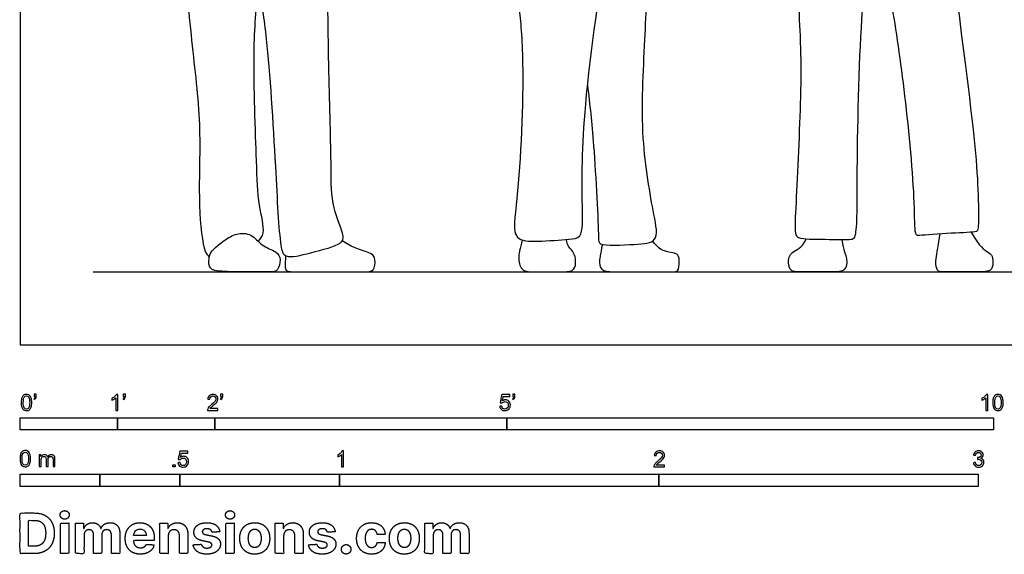
# Model space of a CAD drawing. Units: metres. Extents: x 0 to 9.75, y -0.66 to 2.69.
# Drawn here: x 0 to 3.08, y -0.66 to 1.02 of the extents above; entities that cross this region are included whole.
import ezdxf

# ---------------------------------------------------------------- set-up
doc = ezdxf.new("R2010")
doc.units = ezdxf.units.M
for name, color, linetype, true_color in [('2D$AG-DIAGRAM', 7, 'Continuous', 0xfecc66), ('2D$AG-POP-CULTURE', 7, 'Continuous', 0x66ccff), ('2D$N-SYMB', 7, 'Continuous', 0x800040), ('2D$X-DIMENSIONS.COM', 7, 'Continuous', 0x800080), ('2D$X-VPRT', 6, 'Continuous', 0xff00ff)]:
    doc.layers.add(name, color=color, linetype=linetype, true_color=true_color)

msp = doc.modelspace()

# ---------------------------------------------------------------- linework, layer by layer
at = {"layer": '2D$AG-DIAGRAM'}
msp.add_lwpolyline([(0.2286, 0.2286), (4.6482, 0.2286)], dxfattribs=at)
at = {"layer": '2D$AG-POP-CULTURE'}
for points, knots in [([(1.5487, 1.1489), (1.5538, 1.1188), (1.5633, 1.0514), (1.5805, 0.879), (1.5637, 0.4755), (1.5356, 0.3248), (1.6233, 0.323), (1.7149, 0.3302), (1.7641, 0.3339), (1.759, 0.4584), (1.7591, 0.7486), (1.8359, 1.2409), (1.8426, 1.323), (1.847, 1.3635)], [0, 0, 0, 0, 0.547604, 1.310242, 2.487569, 3.120748, 3.58082, 4.146666, 4.490042, 5.046494, 6.067955, 7.339377, 7.972301, 7.972301, 7.972301, 7.972301]), ([(2.6586, 1.2463), (2.6489, 1.1708), (2.629, 1.0243), (2.6179, 0.5449), (2.6208, 0.338), (2.6009, 0.3263), (2.5205, 0.3309), (2.4366, 0.3282), (2.4253, 0.3532), (2.4317, 0.4573), (2.4467, 0.785), (2.4453, 0.9613), (2.433, 1.1615), (2.4223, 1.2578)], [0, 0, 0, 0, 0.861012, 2.133515, 2.903402, 3.111749, 3.626389, 4.141649, 4.38068, 4.939898, 5.972298, 6.764259, 7.734977, 7.734977, 7.734977, 7.734977]), ([(2.9264, 1.2488), (2.9285, 1.1901), (2.9284, 1.0725), (3.001, 0.6054), (3.0025, 0.3653), (2.9951, 0.3519), (2.9133, 0.3508), (2.8201, 0.3418), (2.8, 0.3428), (2.8033, 0.4488), (2.7755, 0.7637), (2.7344, 1.0516), (2.7072, 1.1836), (2.6931, 1.2471)], [0, 0, 0, 0, 0.756518, 2.026021, 2.865613, 3.025712, 3.532641, 4.097974, 4.290964, 4.809485, 5.845481, 6.832835, 7.628068, 7.628068, 7.628068, 7.628068]), ([(0.5928, 0.2743), (0.5885, 0.28), (0.5744, 0.2922), (0.5566, 0.4525), (0.5708, 0.6763), (0.5386, 0.9371), (0.5211, 1.127), (0.5104, 1.2224)], [0, 0, 0, 0, 0.265446, 0.955622, 1.838713, 2.767283, 3.7395, 3.7395, 3.7395, 3.7395]), ([(0.7459, 0.3236), (0.7522, 0.3318), (0.7702, 0.3504), (0.7434, 0.4472), (0.7412, 0.5794), (0.7267, 0.9089), (0.7395, 1.0561), (0.7466, 1.1235), (0.756, 1.0681), (0.7759, 0.9563), (0.7999, 0.5699), (0.8111, 0.3229), (0.8278, 0.2668), (0.9109, 0.2886), (1.0069, 0.3124), (1.0166, 0.3438), (0.9728, 0.4362), (0.9757, 0.5637), (0.9652, 0.8669), (0.9633, 1.1051), (0.9627, 1.2302)], [0, 0, 0, 0, 0.318537, 0.852977, 1.532052, 2.584876, 3.359931, 3.359931, 3.359931, 4.103413, 5.247515, 6.147715, 6.499701, 7.003729, 7.570274, 7.848848, 8.396735, 9.047538, 10.035802, 11.145238, 11.145238, 11.145238, 11.145238]), ([(1.7768, 0.8122), (1.7842, 0.749), (1.7967, 0.6426), (1.8125, 0.3439), (1.8098, 0.3083), (1.9242, 0.3145), (2.0025, 0.3187), (1.9814, 0.4223), (1.9395, 0.6545), (1.9572, 0.9551), (1.9641, 1.1334), (1.9704, 1.2226)], [0, 0, 0, 0, 0.790997, 1.757742, 2.029704, 2.617253, 3.081294, 3.58793, 4.477277, 5.481426, 6.419791, 6.419791, 6.419791, 6.419791])]:
    msp.add_open_spline(points, degree=3, knots=knots, dxfattribs=at)
for points in [[(0.758, 0.3133), (0.7446, 0.3229), (0.7263, 0.3495), (0.6769, 0.3506), (0.6399, 0.3276), (0.6013, 0.2973), (0.5929, 0.2816), (0.5884, 0.2424), (0.6102, 0.2286), (0.7072, 0.2286), (0.7851, 0.2286), (0.8087, 0.2286), (0.8171, 0.2693), (0.807, 0.2917), (0.7715, 0.3037), (0.758, 0.3133)], [(2.978, 0.3527), (3.0026, 0.3062), (3.038, 0.2872), (3.0465, 0.2749), (3.0465, 0.2381), (3.0294, 0.2286), (3.0008, 0.2286), (2.885, 0.2286), (2.8713, 0.2286), (2.8642, 0.2597), (2.8727, 0.2973), (2.8805, 0.3471)], [(0.8316, 0.2794), (0.8288, 0.2489), (0.8288, 0.2286), (0.8586, 0.2286), (1.0002, 0.2286), (1.0833, 0.2286), (1.1089, 0.2286), (1.1143, 0.2683), (1.1006, 0.2915), (1.0505, 0.2987), (1.009, 0.3255)], [(1.5719, 0.3282), (1.5653, 0.3006), (1.5574, 0.2681), (1.5709, 0.2286), (1.6079, 0.2286), (1.6942, 0.2286), (1.7335, 0.2286), (1.7419, 0.2563), (1.7363, 0.2832), (1.729, 0.2955), (1.7127, 0.3112), (1.7113, 0.3299)], [(1.8232, 0.3148), (1.8168, 0.2818), (1.8101, 0.2549), (1.823, 0.2286), (1.8657, 0.2286), (1.9856, 0.2286), (2.0441, 0.2286), (2.0647, 0.2286), (2.0643, 0.2763), (2.0569, 0.2869), (2.0165, 0.2917), (1.9962, 0.3035), (1.9812, 0.325)], [(2.5727, 0.3283), (2.5787, 0.2956), (2.5921, 0.2695), (2.5857, 0.2286), (2.5485, 0.2286), (2.4299, 0.2286), (2.4142, 0.2286), (2.4023, 0.2547), (2.411, 0.2941), (2.4475, 0.302), (2.4617, 0.3306)]]:
    msp.add_open_spline(points, degree=3, dxfattribs=at)
at = {"layer": '2D$N-SYMB'}
for points in [[(0, -0.2667), (0, -0.2286), (0.3048, -0.2286), (0.3048, -0.2667)], [(0.3048, -0.2667), (0.3048, -0.2286), (0.6096, -0.2286), (0.6096, -0.2667)], [(0.6096, -0.2667), (0.6096, -0.2286), (1.524, -0.2286), (1.524, -0.2667)], [(1.524, -0.2667), (1.524, -0.2286), (3.048, -0.2286), (3.048, -0.2667)], [(0.4786, -0.3823), (0.4786, -0.3754), (0.4855, -0.3754), (0.4855, -0.3823)], [(0, -0.4436), (0, -0.4055), (0.25, -0.4055), (0.25, -0.4436)], [(0.25, -0.4436), (0.25, -0.4055), (0.5, -0.4055), (0.5, -0.4436)], [(0.5, -0.4436), (0.5, -0.4055), (1, -0.4055), (1, -0.4436)], [(1, -0.4436), (1, -0.4055), (2, -0.4055), (2, -0.4436)], [(2, -0.4436), (2, -0.4055), (3, -0.4055), (3, -0.4436)]]:
    msp.add_lwpolyline(points, close=True, dxfattribs=at)
for points, knots in [([(0.0038, -0.1807), (0.0038, -0.1749), (0.0044, -0.1701), (0.0056, -0.1665), (0.0068, -0.1629), (0.0086, -0.1602), (0.0111, -0.1581), (0.0135, -0.1563), (0.0165, -0.1551), (0.0201, -0.1551), (0.0228, -0.1551), (0.0252, -0.1557), (0.0273, -0.1569), (0.0294, -0.1578), (0.0309, -0.1596), (0.0324, -0.1614), (0.0336, -0.1635), (0.0346, -0.1659), (0.0355, -0.1689), (0.0361, -0.1719), (0.0367, -0.1758), (0.0367, -0.1807), (0.0367, -0.1867), (0.0361, -0.1915), (0.0349, -0.1951), (0.0336, -0.1987), (0.0318, -0.2014), (0.0294, -0.2036), (0.027, -0.2054), (0.024, -0.206), (0.0201, -0.206), (0.0153, -0.206), (0.0117, -0.2048), (0.009, -0.2011), (0.0056, -0.1969), (0.0038, -0.1903), (0.0038, -0.1807)], [0, 0, 0, 0, 1, 1, 1, 2, 2, 2, 3, 3, 3, 4, 4, 4, 5, 5, 5, 6, 6, 6, 7, 7, 7, 8, 8, 8, 9, 9, 9, 10, 10, 10, 11, 11, 11, 12, 12, 12, 12]), ([(0.0102, -0.1807), (0.0102, -0.1891), (0.0111, -0.1945), (0.0132, -0.1972), (0.015, -0.1999), (0.0174, -0.2014), (0.0201, -0.2014), (0.0231, -0.2014), (0.0255, -0.1999), (0.0273, -0.1972), (0.0291, -0.1945), (0.0303, -0.1891), (0.0303, -0.1807), (0.0303, -0.1725), (0.0291, -0.1671), (0.0273, -0.1644), (0.0255, -0.1617), (0.0231, -0.1602), (0.0201, -0.1602), (0.0174, -0.1602), (0.015, -0.1614), (0.0135, -0.1638), (0.0114, -0.1668), (0.0102, -0.1725), (0.0102, -0.1807)], [0, 0, 0, 0, 1, 1, 1, 2, 2, 2, 3, 3, 3, 4, 4, 4, 5, 5, 5, 6, 6, 6, 7, 7, 7, 8, 8, 8, 8]), ([(0.0442, -0.162), (0.0442, -0.1596), (0.0442, -0.1572), (0.0442, -0.1548), (0.0464, -0.1548), (0.0486, -0.1548), (0.0508, -0.1548), (0.0508, -0.1567), (0.0508, -0.1586), (0.0508, -0.1605), (0.0508, -0.1635), (0.0505, -0.1659), (0.0496, -0.1671), (0.0487, -0.1689), (0.0472, -0.1704), (0.0451, -0.1713), (0.0446, -0.1705), (0.0441, -0.1697), (0.0436, -0.1689), (0.0448, -0.1683), (0.0457, -0.1677), (0.0463, -0.1665), (0.0469, -0.1653), (0.0472, -0.1638), (0.0472, -0.162), (0.0462, -0.162), (0.0452, -0.162), (0.0442, -0.162)], [0, 0, 0, 0, 1, 1, 1, 2, 2, 2, 3, 3, 3, 4, 4, 4, 5, 5, 5, 6, 6, 6, 7, 7, 7, 8, 8, 8, 9, 9, 9, 9]), ([(0.306, -0.2054), (0.304, -0.2054), (0.302, -0.2054), (0.3, -0.2054), (0.3, -0.1923), (0.3, -0.1793), (0.3, -0.1662), (0.2985, -0.1677), (0.2964, -0.1692), (0.294, -0.1704), (0.2915, -0.1719), (0.2894, -0.1731), (0.2876, -0.1737), (0.2876, -0.1717), (0.2876, -0.1697), (0.2876, -0.1677), (0.2909, -0.1662), (0.294, -0.1641), (0.2967, -0.162), (0.2991, -0.1596), (0.3009, -0.1575), (0.3021, -0.1551), (0.3034, -0.1551), (0.3047, -0.1551), (0.306, -0.1551), (0.306, -0.1718), (0.306, -0.1886), (0.306, -0.2054)], [0, 0, 0, 0, 1, 1, 1, 2, 2, 2, 3, 3, 3, 4, 4, 4, 5, 5, 5, 6, 6, 6, 7, 7, 7, 8, 8, 8, 9, 9, 9, 9]), ([(0.3232, -0.162), (0.3232, -0.1596), (0.3232, -0.1572), (0.3232, -0.1548), (0.3254, -0.1548), (0.3276, -0.1548), (0.3298, -0.1548), (0.3298, -0.1567), (0.3298, -0.1586), (0.3298, -0.1605), (0.3298, -0.1635), (0.3295, -0.1659), (0.3286, -0.1671), (0.3277, -0.1689), (0.3262, -0.1704), (0.3241, -0.1713), (0.3236, -0.1705), (0.3231, -0.1697), (0.3226, -0.1689), (0.3238, -0.1683), (0.3247, -0.1677), (0.3253, -0.1665), (0.3259, -0.1653), (0.3262, -0.1638), (0.3262, -0.162), (0.3252, -0.162), (0.3242, -0.162), (0.3232, -0.162)], [0, 0, 0, 0, 1, 1, 1, 2, 2, 2, 3, 3, 3, 4, 4, 4, 5, 5, 5, 6, 6, 6, 7, 7, 7, 8, 8, 8, 9, 9, 9, 9]), ([(0.6198, -0.1996), (0.6198, -0.2015), (0.6198, -0.2035), (0.6198, -0.2054), (0.6089, -0.2054), (0.598, -0.2054), (0.587, -0.2054), (0.5867, -0.2042), (0.587, -0.2027), (0.5876, -0.2011), (0.5885, -0.199), (0.5897, -0.1966), (0.5915, -0.1945), (0.5936, -0.1924), (0.596, -0.19), (0.5997, -0.187), (0.6051, -0.1825), (0.6087, -0.1789), (0.6108, -0.1764), (0.6126, -0.1737), (0.6135, -0.1713), (0.6135, -0.1689), (0.6135, -0.1665), (0.6126, -0.1644), (0.6111, -0.1629), (0.6093, -0.1611), (0.6069, -0.1602), (0.6042, -0.1602), (0.6012, -0.1602), (0.5988, -0.1611), (0.5969, -0.1629), (0.5951, -0.1647), (0.5942, -0.1671), (0.5942, -0.1704), (0.5921, -0.1702), (0.59, -0.17), (0.5879, -0.1698), (0.5885, -0.165), (0.59, -0.1614), (0.593, -0.159), (0.5957, -0.1566), (0.5997, -0.1551), (0.6042, -0.1551), (0.609, -0.1551), (0.6129, -0.1566), (0.6156, -0.1593), (0.6186, -0.162), (0.6198, -0.1653), (0.6198, -0.1692), (0.6198, -0.171), (0.6195, -0.1731), (0.6186, -0.1749), (0.6177, -0.1771), (0.6165, -0.1789), (0.6147, -0.1813), (0.6126, -0.1834), (0.6096, -0.1861), (0.6051, -0.19), (0.6015, -0.193), (0.5991, -0.1951), (0.5982, -0.1963), (0.5969, -0.1972), (0.596, -0.1984), (0.5954, -0.1996), (0.6036, -0.1996), (0.6117, -0.1996), (0.6198, -0.1996)], [0, 0, 0, 0, 1, 1, 1, 2, 2, 2, 3, 3, 3, 4, 4, 4, 5, 5, 5, 6, 6, 6, 7, 7, 7, 8, 8, 8, 9, 9, 9, 10, 10, 10, 11, 11, 11, 12, 12, 12, 13, 13, 13, 14, 14, 14, 15, 15, 15, 16, 16, 16, 17, 17, 17, 18, 18, 18, 19, 19, 19, 20, 20, 20, 21, 21, 21, 22, 22, 22, 22]), ([(0.628, -0.162), (0.628, -0.1596), (0.628, -0.1572), (0.628, -0.1548), (0.6302, -0.1548), (0.6324, -0.1548), (0.6346, -0.1548), (0.6346, -0.1567), (0.6346, -0.1586), (0.6346, -0.1605), (0.6346, -0.1635), (0.6343, -0.1659), (0.6334, -0.1671), (0.6325, -0.1689), (0.631, -0.1704), (0.6289, -0.1713), (0.6284, -0.1705), (0.6279, -0.1697), (0.6274, -0.1689), (0.6286, -0.1683), (0.6295, -0.1677), (0.6301, -0.1665), (0.6307, -0.1653), (0.631, -0.1638), (0.631, -0.162), (0.63, -0.162), (0.629, -0.162), (0.628, -0.162)], [0, 0, 0, 0, 1, 1, 1, 2, 2, 2, 3, 3, 3, 4, 4, 4, 5, 5, 5, 6, 6, 6, 7, 7, 7, 8, 8, 8, 9, 9, 9, 9]), ([(1.502, -0.1924), (1.5042, -0.1922), (1.5064, -0.192), (1.5086, -0.1918), (1.5089, -0.1951), (1.5101, -0.1972), (1.512, -0.199), (1.5135, -0.2005), (1.5156, -0.2014), (1.5183, -0.2014), (1.521, -0.2014), (1.5237, -0.2002), (1.5258, -0.1978), (1.5276, -0.1957), (1.5288, -0.1927), (1.5288, -0.1891), (1.5288, -0.1855), (1.5276, -0.1828), (1.5258, -0.1807), (1.5237, -0.1789), (1.5213, -0.1777), (1.518, -0.1777), (1.5162, -0.1777), (1.5144, -0.1783), (1.5126, -0.1792), (1.511, -0.1801), (1.5098, -0.1813), (1.5089, -0.1825), (1.507, -0.1823), (1.5051, -0.1821), (1.5032, -0.1819), (1.5048, -0.1732), (1.5064, -0.1646), (1.508, -0.156), (1.5164, -0.156), (1.5247, -0.156), (1.533, -0.156), (1.533, -0.158), (1.533, -0.16), (1.533, -0.162), (1.5263, -0.162), (1.5196, -0.162), (1.5129, -0.162), (1.512, -0.1665), (1.511, -0.171), (1.5101, -0.1755), (1.5132, -0.1734), (1.5165, -0.1722), (1.5198, -0.1722), (1.524, -0.1722), (1.5276, -0.1737), (1.5306, -0.1767), (1.5336, -0.1798), (1.5351, -0.1837), (1.5351, -0.1885), (1.5351, -0.193), (1.5339, -0.1969), (1.5312, -0.2002), (1.5282, -0.2045), (1.5237, -0.206), (1.5183, -0.206), (1.5135, -0.206), (1.5098, -0.2051), (1.5071, -0.2027), (1.5041, -0.1999), (1.5026, -0.1966), (1.502, -0.1924)], [0, 0, 0, 0, 1, 1, 1, 2, 2, 2, 3, 3, 3, 4, 4, 4, 5, 5, 5, 6, 6, 6, 7, 7, 7, 8, 8, 8, 9, 9, 9, 10, 10, 10, 11, 11, 11, 12, 12, 12, 13, 13, 13, 14, 14, 14, 15, 15, 15, 16, 16, 16, 17, 17, 17, 18, 18, 18, 19, 19, 19, 20, 20, 20, 21, 21, 21, 22, 22, 22, 22]), ([(1.5424, -0.162), (1.5424, -0.1596), (1.5424, -0.1572), (1.5424, -0.1548), (1.5446, -0.1548), (1.5468, -0.1548), (1.549, -0.1548), (1.549, -0.1567), (1.549, -0.1586), (1.549, -0.1605), (1.549, -0.1635), (1.5487, -0.1659), (1.5478, -0.1671), (1.5469, -0.1689), (1.5454, -0.1704), (1.5433, -0.1713), (1.5428, -0.1705), (1.5423, -0.1697), (1.5418, -0.1689), (1.543, -0.1683), (1.5439, -0.1677), (1.5445, -0.1665), (1.5451, -0.1653), (1.5454, -0.1638), (1.5454, -0.162), (1.5444, -0.162), (1.5434, -0.162), (1.5424, -0.162)], [0, 0, 0, 0, 1, 1, 1, 2, 2, 2, 3, 3, 3, 4, 4, 4, 5, 5, 5, 6, 6, 6, 7, 7, 7, 8, 8, 8, 9, 9, 9, 9]), ([(3.0296, -0.2054), (3.0276, -0.2054), (3.0256, -0.2054), (3.0236, -0.2054), (3.0236, -0.1923), (3.0236, -0.1793), (3.0236, -0.1662), (3.0221, -0.1677), (3.02, -0.1692), (3.0176, -0.1704), (3.0152, -0.1719), (3.0131, -0.1731), (3.0113, -0.1737), (3.0113, -0.1717), (3.0113, -0.1697), (3.0113, -0.1677), (3.0146, -0.1662), (3.0176, -0.1641), (3.0203, -0.162), (3.0227, -0.1596), (3.0245, -0.1575), (3.0257, -0.1551), (3.027, -0.1551), (3.0283, -0.1551), (3.0296, -0.1551), (3.0296, -0.1718), (3.0296, -0.1886), (3.0296, -0.2054)], [0, 0, 0, 0, 1, 1, 1, 2, 2, 2, 3, 3, 3, 4, 4, 4, 5, 5, 5, 6, 6, 6, 7, 7, 7, 8, 8, 8, 9, 9, 9, 9]), ([(3.0453, -0.1807), (3.0453, -0.1749), (3.0459, -0.1701), (3.0471, -0.1665), (3.0486, -0.1629), (3.0504, -0.1602), (3.0528, -0.1581), (3.0549, -0.1563), (3.0582, -0.1551), (3.0619, -0.1551), (3.0646, -0.1551), (3.0667, -0.1557), (3.0688, -0.1569), (3.0709, -0.1578), (3.0724, -0.1596), (3.0739, -0.1614), (3.0751, -0.1635), (3.0763, -0.1659), (3.0769, -0.1689), (3.0778, -0.1719), (3.0781, -0.1758), (3.0781, -0.1807), (3.0781, -0.1867), (3.0775, -0.1915), (3.0763, -0.1951), (3.0751, -0.1987), (3.0733, -0.2014), (3.0709, -0.2036), (3.0685, -0.2054), (3.0655, -0.206), (3.0619, -0.206), (3.057, -0.206), (3.0531, -0.2048), (3.0504, -0.2011), (3.0471, -0.1969), (3.0453, -0.1903), (3.0453, -0.1807)], [0, 0, 0, 0, 1, 1, 1, 2, 2, 2, 3, 3, 3, 4, 4, 4, 5, 5, 5, 6, 6, 6, 7, 7, 7, 8, 8, 8, 9, 9, 9, 10, 10, 10, 11, 11, 11, 12, 12, 12, 12]), ([(3.0516, -0.1807), (3.0516, -0.1891), (3.0528, -0.1945), (3.0546, -0.1972), (3.0564, -0.1999), (3.0588, -0.2014), (3.0619, -0.2014), (3.0646, -0.2014), (3.067, -0.1999), (3.0688, -0.1972), (3.0709, -0.1945), (3.0718, -0.1891), (3.0718, -0.1807), (3.0718, -0.1725), (3.0709, -0.1671), (3.0688, -0.1644), (3.067, -0.1617), (3.0646, -0.1602), (3.0616, -0.1602), (3.0588, -0.1602), (3.0567, -0.1614), (3.0549, -0.1638), (3.0528, -0.1668), (3.0516, -0.1725), (3.0516, -0.1807)], [0, 0, 0, 0, 1, 1, 1, 2, 2, 2, 3, 3, 3, 4, 4, 4, 5, 5, 5, 6, 6, 6, 7, 7, 7, 8, 8, 8, 8]), ([(0, -0.3565), (0, -0.3508), (0.0006, -0.3459), (0.0018, -0.3423), (0.003, -0.3387), (0.0048, -0.336), (0.0072, -0.3339), (0.0096, -0.3321), (0.0127, -0.3309), (0.0163, -0.3309), (0.019, -0.3309), (0.0214, -0.3315), (0.0235, -0.3327), (0.0256, -0.3336), (0.0271, -0.3354), (0.0286, -0.3372), (0.0298, -0.3393), (0.0307, -0.3417), (0.0316, -0.3447), (0.0322, -0.3478), (0.0328, -0.3517), (0.0328, -0.3565), (0.0328, -0.3625), (0.0322, -0.3673), (0.031, -0.3709), (0.0298, -0.3746), (0.028, -0.3773), (0.0256, -0.3794), (0.0232, -0.3812), (0.0202, -0.3818), (0.0163, -0.3818), (0.0114, -0.3818), (0.0078, -0.3806), (0.0051, -0.377), (0.0018, -0.3728), (0, -0.3661), (0, -0.3565)], [0, 0, 0, 0, 1, 1, 1, 2, 2, 2, 3, 3, 3, 4, 4, 4, 5, 5, 5, 6, 6, 6, 7, 7, 7, 8, 8, 8, 9, 9, 9, 10, 10, 10, 11, 11, 11, 12, 12, 12, 12]), ([(0.0063, -0.3565), (0.0063, -0.3649), (0.0072, -0.3703), (0.0093, -0.3731), (0.0111, -0.3758), (0.0136, -0.3773), (0.0163, -0.3773), (0.0193, -0.3773), (0.0217, -0.3758), (0.0235, -0.3731), (0.0253, -0.3703), (0.0265, -0.3649), (0.0265, -0.3565), (0.0265, -0.3484), (0.0253, -0.3429), (0.0235, -0.3402), (0.0217, -0.3375), (0.0193, -0.336), (0.0163, -0.336), (0.0136, -0.336), (0.0111, -0.3372), (0.0096, -0.3396), (0.0075, -0.3426), (0.0063, -0.3484), (0.0063, -0.3565)], [0, 0, 0, 0, 1, 1, 1, 2, 2, 2, 3, 3, 3, 4, 4, 4, 5, 5, 5, 6, 6, 6, 7, 7, 7, 8, 8, 8, 8]), ([(0.4946, -0.3693), (0.4967, -0.3691), (0.4988, -0.3689), (0.5009, -0.3687), (0.5015, -0.372), (0.5024, -0.3741), (0.5042, -0.376), (0.506, -0.3775), (0.5081, -0.3784), (0.5105, -0.3784), (0.5136, -0.3784), (0.516, -0.3772), (0.5181, -0.3748), (0.5202, -0.3726), (0.5211, -0.3696), (0.5211, -0.366), (0.5211, -0.3624), (0.5202, -0.3597), (0.5184, -0.3576), (0.5163, -0.3558), (0.5136, -0.3546), (0.5105, -0.3546), (0.5084, -0.3546), (0.5066, -0.3552), (0.5051, -0.3561), (0.5036, -0.357), (0.5024, -0.3582), (0.5015, -0.3594), (0.4995, -0.3592), (0.4975, -0.359), (0.4955, -0.3588), (0.4971, -0.3502), (0.4987, -0.3415), (0.5003, -0.3329), (0.5086, -0.3329), (0.517, -0.3329), (0.5253, -0.3329), (0.5253, -0.3349), (0.5253, -0.3369), (0.5253, -0.3389), (0.5187, -0.3389), (0.512, -0.3389), (0.5054, -0.3389), (0.5045, -0.3434), (0.5036, -0.3479), (0.5027, -0.3525), (0.5057, -0.3504), (0.5087, -0.3491), (0.512, -0.3491), (0.5166, -0.3491), (0.5202, -0.3507), (0.5232, -0.3537), (0.5262, -0.3567), (0.5277, -0.3606), (0.5277, -0.3654), (0.5277, -0.3699), (0.5265, -0.3738), (0.5238, -0.3772), (0.5205, -0.3814), (0.5163, -0.3829), (0.5105, -0.3829), (0.506, -0.3829), (0.5024, -0.382), (0.4994, -0.3796), (0.4967, -0.3769), (0.4949, -0.3735), (0.4946, -0.3693)], [0, 0, 0, 0, 1, 1, 1, 2, 2, 2, 3, 3, 3, 4, 4, 4, 5, 5, 5, 6, 6, 6, 7, 7, 7, 8, 8, 8, 9, 9, 9, 10, 10, 10, 11, 11, 11, 12, 12, 12, 13, 13, 13, 14, 14, 14, 15, 15, 15, 16, 16, 16, 17, 17, 17, 18, 18, 18, 19, 19, 19, 20, 20, 20, 21, 21, 21, 22, 22, 22, 22]), ([(1.013, -0.3823), (1.0109, -0.3823), (1.0089, -0.3823), (1.0069, -0.3823), (1.0069, -0.3692), (1.0069, -0.3562), (1.0069, -0.3431), (1.0054, -0.3446), (1.0033, -0.3461), (1.0009, -0.3473), (0.9985, -0.3488), (0.9964, -0.3501), (0.9946, -0.3507), (0.9946, -0.3486), (0.9946, -0.3466), (0.9946, -0.3446), (0.9979, -0.3431), (1.0009, -0.341), (1.0036, -0.3389), (1.006, -0.3365), (1.0078, -0.3344), (1.009, -0.332), (1.0103, -0.332), (1.0116, -0.332), (1.013, -0.332), (1.013, -0.3487), (1.013, -0.3655), (1.013, -0.3823)], [0, 0, 0, 0, 1, 1, 1, 2, 2, 2, 3, 3, 3, 4, 4, 4, 5, 5, 5, 6, 6, 6, 7, 7, 7, 8, 8, 8, 9, 9, 9, 9]), ([(2.0175, -0.3766), (2.0175, -0.3785), (2.0175, -0.3804), (2.0175, -0.3823), (2.0065, -0.3823), (1.9956, -0.3823), (1.9846, -0.3823), (1.9843, -0.3811), (1.9846, -0.3796), (1.9852, -0.3781), (1.9861, -0.376), (1.9873, -0.3735), (1.9892, -0.3714), (1.9913, -0.3693), (1.9937, -0.3669), (1.9973, -0.3639), (2.0027, -0.3594), (2.0063, -0.3558), (2.0084, -0.3534), (2.0102, -0.3507), (2.0111, -0.3482), (2.0111, -0.3458), (2.0111, -0.3434), (2.0102, -0.3413), (2.0087, -0.3398), (2.0069, -0.338), (2.0045, -0.3371), (2.0018, -0.3371), (1.9988, -0.3371), (1.9964, -0.338), (1.9946, -0.3398), (1.9928, -0.3416), (1.9919, -0.344), (1.9919, -0.3473), (1.9898, -0.3471), (1.9877, -0.3469), (1.9855, -0.3467), (1.9861, -0.3419), (1.9877, -0.3383), (1.9907, -0.3359), (1.9934, -0.3335), (1.9973, -0.332), (2.0018, -0.332), (2.0066, -0.332), (2.0105, -0.3335), (2.0133, -0.3362), (2.0163, -0.3389), (2.0175, -0.3422), (2.0175, -0.3461), (2.0175, -0.3479), (2.0172, -0.3501), (2.0163, -0.3519), (2.0154, -0.354), (2.0142, -0.3558), (2.0123, -0.3582), (2.0102, -0.3603), (2.0072, -0.363), (2.0027, -0.3669), (1.9991, -0.3699), (1.9967, -0.372), (1.9958, -0.3732), (1.9946, -0.3741), (1.9937, -0.3754), (1.9931, -0.3766), (2.0012, -0.3766), (2.0093, -0.3766), (2.0175, -0.3766)], [0, 0, 0, 0, 1, 1, 1, 2, 2, 2, 3, 3, 3, 4, 4, 4, 5, 5, 5, 6, 6, 6, 7, 7, 7, 8, 8, 8, 9, 9, 9, 10, 10, 10, 11, 11, 11, 12, 12, 12, 13, 13, 13, 14, 14, 14, 15, 15, 15, 16, 16, 16, 17, 17, 17, 18, 18, 18, 19, 19, 19, 20, 20, 20, 21, 21, 21, 22, 22, 22, 22]), ([(2.9849, -0.3693), (2.987, -0.369), (2.9892, -0.3687), (2.9913, -0.3684), (2.9919, -0.3717), (2.9931, -0.3745), (2.9949, -0.376), (2.9964, -0.3775), (2.9985, -0.3784), (3.0009, -0.3784), (3.0039, -0.3784), (3.0063, -0.3772), (3.0084, -0.3754), (3.0102, -0.3732), (3.0114, -0.3708), (3.0114, -0.3678), (3.0114, -0.3648), (3.0102, -0.3627), (3.0084, -0.3609), (3.0066, -0.3591), (3.0042, -0.3579), (3.0015, -0.3579), (3.0003, -0.3579), (2.9988, -0.3582), (2.9973, -0.3588), (2.9975, -0.357), (2.9977, -0.3552), (2.9979, -0.3534), (2.9982, -0.3534), (2.9985, -0.3534), (2.9988, -0.3534), (3.0015, -0.3534), (3.0039, -0.3528), (3.006, -0.3513), (3.0081, -0.3501), (3.009, -0.3479), (3.009, -0.3449), (3.009, -0.3428), (3.0081, -0.341), (3.0066, -0.3395), (3.0051, -0.338), (3.0033, -0.3371), (3.0009, -0.3371), (2.9985, -0.3371), (2.9964, -0.338), (2.9949, -0.3395), (2.9934, -0.341), (2.9922, -0.3431), (2.9919, -0.3461), (2.9898, -0.3458), (2.9877, -0.3455), (2.9855, -0.3452), (2.9864, -0.341), (2.988, -0.3377), (2.9907, -0.3356), (2.9934, -0.3332), (2.9967, -0.332), (3.0006, -0.332), (3.0033, -0.332), (3.006, -0.3326), (3.0081, -0.3338), (3.0105, -0.335), (3.0123, -0.3368), (3.0136, -0.3386), (3.0148, -0.3407), (3.0154, -0.3428), (3.0154, -0.3452), (3.0154, -0.3473), (3.0148, -0.3491), (3.0136, -0.351), (3.0123, -0.3528), (3.0108, -0.3543), (3.0084, -0.3552), (3.0114, -0.3561), (3.0139, -0.3573), (3.0154, -0.3597), (3.0169, -0.3618), (3.0178, -0.3645), (3.0178, -0.3675), (3.0178, -0.372), (3.0163, -0.3757), (3.013, -0.3787), (3.0099, -0.3817), (3.0057, -0.3829), (3.0009, -0.3829), (2.9967, -0.3829), (2.9928, -0.382), (2.9901, -0.3793), (2.987, -0.3769), (2.9855, -0.3732), (2.9849, -0.3693)], [0, 0, 0, 0, 1, 1, 1, 2, 2, 2, 3, 3, 3, 4, 4, 4, 5, 5, 5, 6, 6, 6, 7, 7, 7, 8, 8, 8, 9, 9, 9, 10, 10, 10, 11, 11, 11, 12, 12, 12, 13, 13, 13, 14, 14, 14, 15, 15, 15, 16, 16, 16, 17, 17, 17, 18, 18, 18, 19, 19, 19, 20, 20, 20, 21, 21, 21, 22, 22, 22, 23, 23, 23, 24, 24, 24, 25, 25, 25, 26, 26, 26, 27, 27, 27, 28, 28, 28, 29, 29, 29, 30, 30, 30, 30]), ([(0.0602, -0.3812), (0.0602, -0.3691), (0.0602, -0.3571), (0.0602, -0.345), (0.062, -0.345), (0.0639, -0.345), (0.0657, -0.345), (0.0657, -0.3468), (0.0657, -0.3485), (0.0657, -0.3502), (0.0669, -0.3484), (0.0684, -0.3469), (0.0702, -0.3459), (0.072, -0.3447), (0.0741, -0.3441), (0.0765, -0.3441), (0.0792, -0.3441), (0.0816, -0.3447), (0.0831, -0.3459), (0.0849, -0.3472), (0.0861, -0.3487), (0.0867, -0.3505), (0.0898, -0.3462), (0.0934, -0.3441), (0.0982, -0.3441), (0.1018, -0.3441), (0.1045, -0.3453), (0.1063, -0.3472), (0.1084, -0.3493), (0.1093, -0.3523), (0.1093, -0.3565), (0.1093, -0.3647), (0.1093, -0.373), (0.1093, -0.3812), (0.1073, -0.3812), (0.1053, -0.3812), (0.1033, -0.3812), (0.1033, -0.3737), (0.1033, -0.3661), (0.1033, -0.3586), (0.1033, -0.3559), (0.103, -0.3544), (0.1027, -0.3532), (0.1021, -0.352), (0.1015, -0.3511), (0.1003, -0.3505), (0.0994, -0.3499), (0.0982, -0.3496), (0.0967, -0.3496), (0.0943, -0.3496), (0.0922, -0.3505), (0.0904, -0.352), (0.0886, -0.3538), (0.088, -0.3565), (0.088, -0.3601), (0.088, -0.3671), (0.088, -0.3742), (0.088, -0.3812), (0.0858, -0.3812), (0.0837, -0.3812), (0.0816, -0.3812), (0.0816, -0.3734), (0.0816, -0.3655), (0.0816, -0.3577), (0.0816, -0.355), (0.0813, -0.3529), (0.0801, -0.3517), (0.0792, -0.3502), (0.0774, -0.3496), (0.0753, -0.3496), (0.0735, -0.3496), (0.072, -0.3499), (0.0705, -0.3511), (0.069, -0.352), (0.0681, -0.3532), (0.0672, -0.355), (0.0666, -0.3568), (0.0663, -0.3592), (0.0663, -0.3625), (0.0663, -0.3687), (0.0663, -0.375), (0.0663, -0.3812), (0.0643, -0.3812), (0.0622, -0.3812), (0.0602, -0.3812)], [0, 0, 0, 0, 1, 1, 1, 2, 2, 2, 3, 3, 3, 4, 4, 4, 5, 5, 5, 6, 6, 6, 7, 7, 7, 8, 8, 8, 9, 9, 9, 10, 10, 10, 11, 11, 11, 12, 12, 12, 13, 13, 13, 14, 14, 14, 15, 15, 15, 16, 16, 16, 17, 17, 17, 18, 18, 18, 19, 19, 19, 20, 20, 20, 21, 21, 21, 22, 22, 22, 23, 23, 23, 24, 24, 24, 25, 25, 25, 26, 26, 26, 27, 27, 27, 28, 28, 28, 28])]:
    msp.add_open_spline(points, degree=3, knots=knots, dxfattribs=at)
at = {"layer": '2D$X-DIMENSIONS.COM'}
for points, degree, knots in [([(0.1398, -0.5461), (0.1457, -0.5461), (0.1499, -0.5422), (0.1541, -0.5383), (0.1541, -0.5327), (0.1541, -0.5273), (0.1499, -0.5233), (0.1457, -0.5194), (0.1398, -0.5194), (0.1339, -0.5194), (0.1297, -0.5233), (0.1255, -0.5273), (0.1255, -0.5327), (0.1255, -0.5383), (0.1297, -0.5422), (0.1339, -0.5461), (0.1398, -0.5461)], 2, [-8, -8, -8, -7, -7, -6, -6, -5, -5, -4, -4, -3, -3, -2, -2, -1, -1, 0, 0, 0]), ([(0.6576, -0.5461), (0.6635, -0.5461), (0.6677, -0.5422), (0.6719, -0.5383), (0.6719, -0.5327), (0.6719, -0.5273), (0.6677, -0.5233), (0.6635, -0.5194), (0.6576, -0.5194), (0.6517, -0.5194), (0.6475, -0.5233), (0.6433, -0.5273), (0.6433, -0.5327), (0.6433, -0.5383), (0.6475, -0.5422), (0.6517, -0.5461), (0.6576, -0.5461)], 2, [-8, -8, -8, -7, -7, -6, -6, -5, -5, -4, -4, -3, -3, -2, -2, -1, -1, 0, 0, 0]), ([(0.045, -0.6537), (0.0644, -0.6537), (0.0783, -0.646), (0.0922, -0.6384), (0.0997, -0.6241), (0.1072, -0.6099), (0.1072, -0.59), (0.1072, -0.5703), (0.0997, -0.5561), (0.0922, -0.5419), (0.0784, -0.5343), (0.0646, -0.5267), (0.0454, -0.5267), (0.0227, -0.5267), (0, -0.5267), (0, -0.5902), (0, -0.6537), (0.0225, -0.6537), (0.045, -0.6537)], 2, [-15, -15, -15, -14, -14, -13, -13, -12, -12, -11, -11, -10, -10, -9, -9, -8, -8, -7, -7, -6, -6, -6]), ([(0.0439, -0.6307), (0.0558, -0.6307), (0.064, -0.6264), (0.0721, -0.6222), (0.0762, -0.6132), (0.0804, -0.6042), (0.0804, -0.59), (0.0804, -0.576), (0.0762, -0.567), (0.0721, -0.5581), (0.064, -0.5539), (0.0559, -0.5497), (0.044, -0.5497), (0.0354, -0.5497), (0.0269, -0.5497), (0.0269, -0.5902), (0.0269, -0.6307), (0.0354, -0.6307), (0.0439, -0.6307)], 2, [-7.813477, -7.813477, -7.813477, -6.813477, -6.813477, -5.813477, -5.813477, -4.813477, -4.813477, -3.813477, -3.813477, -2.813477, -2.813477, -1.813477, -1.813477, -1.543945, -1.543945, -0.268555, -0.268555, 0, 0, 0]), ([(0.1265, -0.6537), (0.1397, -0.6537), (0.1529, -0.6537), (0.1529, -0.606), (0.1529, -0.5584), (0.1397, -0.5584), (0.1265, -0.5584), (0.1265, -0.606), (0.1265, -0.6537)], 2, [-4, -4, -4, -3, -3, -2, -2, -1, -1, 0, 0, 0]), ([(0.2003, -0.5752), (0.1997, -0.5752), (0.1992, -0.5752), (0.1992, -0.5668), (0.1992, -0.5584), (0.1866, -0.5584), (0.174, -0.5584), (0.174, -0.606), (0.174, -0.6537), (0.1872, -0.6537), (0.2004, -0.6537), (0.2004, -0.6251), (0.2004, -0.5965), (0.2004, -0.5912), (0.2025, -0.5873), (0.2045, -0.5833), (0.208, -0.5811), (0.2115, -0.5789), (0.2159, -0.5789), (0.2224, -0.5789), (0.2264, -0.5831), (0.2304, -0.5872), (0.2304, -0.5943), (0.2304, -0.624), (0.2304, -0.6537), (0.2432, -0.6537), (0.256, -0.6537), (0.256, -0.6246), (0.256, -0.5955), (0.256, -0.5881), (0.2601, -0.5835), (0.2641, -0.5789), (0.2713, -0.5789), (0.2776, -0.5789), (0.2818, -0.5829), (0.2861, -0.5869), (0.2861, -0.5948), (0.2861, -0.6242), (0.2861, -0.6537), (0.2992, -0.6537), (0.3124, -0.6537), (0.3124, -0.6216), (0.3124, -0.5896), (0.3124, -0.5741), (0.3041, -0.5656), (0.2957, -0.5572), (0.2824, -0.5572), (0.2719, -0.5572), (0.2643, -0.5621), (0.2566, -0.567), (0.2537, -0.5752), (0.2532, -0.5752), (0.2527, -0.5752), (0.2504, -0.5669), (0.2435, -0.562), (0.2366, -0.5572), (0.2268, -0.5572), (0.2172, -0.5572), (0.2102, -0.562), (0.2033, -0.5668), (0.2003, -0.5752)], 2, [0, 0, 0, 0.017578, 0.017578, 0.282227, 0.282227, 0.678711, 0.678711, 2.178711, 2.178711, 2.594727, 2.594727, 3.495117, 3.495117, 4.495117, 4.495117, 5.495117, 5.495117, 6.495117, 6.495117, 7.495117, 7.495117, 8.495117, 8.495117, 9.495117, 9.495117, 10.495117, 10.495117, 11.495117, 11.495117, 12.495117, 12.495117, 13.495117, 13.495117, 14.495117, 14.495117, 15.495117, 15.495117, 16.495117, 16.495117, 17.495117, 17.495117, 18.495117, 18.495117, 19.495117, 19.495117, 20.495117, 20.495117, 21.495117, 21.495117, 22.495117, 22.495117, 23.495117, 23.495117, 24.495117, 24.495117, 25.495117, 25.495117, 26.495117, 26.495117, 27.495117, 27.495117, 27.495117]), ([(0.3767, -0.6555), (0.3884, -0.6555), (0.3975, -0.6519), (0.4065, -0.6483), (0.4122, -0.6417), (0.418, -0.6352), (0.4198, -0.6264), (0.4076, -0.6256), (0.3954, -0.6248), (0.394, -0.6284), (0.3914, -0.6308), (0.3888, -0.6333), (0.3852, -0.6346), (0.3815, -0.6358), (0.3771, -0.6358), (0.3705, -0.6358), (0.3656, -0.633), (0.3608, -0.6302), (0.3581, -0.6251), (0.3555, -0.6199), (0.3555, -0.6128), (0.3879, -0.6128), (0.4204, -0.6128), (0.4204, -0.6092), (0.4204, -0.6055), (0.4204, -0.5934), (0.417, -0.5843), (0.4136, -0.5752), (0.4074, -0.5692), (0.4013, -0.5632), (0.3932, -0.5602), (0.385, -0.5572), (0.3756, -0.5572), (0.3616, -0.5572), (0.3512, -0.5634), (0.3408, -0.5696), (0.3351, -0.5807), (0.3294, -0.5918), (0.3294, -0.6065), (0.3294, -0.6215), (0.3351, -0.6325), (0.3408, -0.6436), (0.3514, -0.6495), (0.362, -0.6555), (0.3767, -0.6555)], 2, [-3, -3, -3, -1.999602, -1.999602, -0.999203, -0.999203, 0.001195, 0.001195, 1.001594, 1.001594, 2.001992, 2.001992, 3.00239, 3.00239, 4.002789, 4.002789, 5.003187, 5.003187, 6.003586, 6.003586, 7.003984, 7.003984, 7.810461, 7.810461, 8.810461, 8.810461, 9.810461, 9.810461, 10.810461, 10.810461, 11.810461, 11.810461, 12.810461, 12.810461, 13.810461, 13.810461, 14.810461, 14.810461, 15.810461, 15.810461, 16.810461, 16.810461, 17.810461, 17.810461, 18.810461, 18.810461, 18.810461]), ([(0.3556, -0.5967), (0.3689, -0.5967), (0.3823, -0.5967), (0.3956, -0.5967), (0.3954, -0.5956), (0.395, -0.5932), (0.3939, -0.5892), (0.3923, -0.5858), (0.3905, -0.5833), (0.3886, -0.5812), (0.3856, -0.579), (0.3813, -0.5774), (0.3769, -0.5768), (0.3728, -0.5771), (0.3694, -0.5778), (0.3664, -0.5791), (0.3639, -0.5808), (0.3608, -0.5837), (0.3583, -0.5877), (0.3565, -0.5925), (0.3559, -0.5952), (0.3556, -0.5967)], 3, [3.537974, 3.537974, 3.537974, 3.537974, 3.871399, 3.871399, 3.871399, 3.936638, 4.007174, 4.106873, 4.150328, 4.195172, 4.28414, 4.383634, 4.49492, 4.585472, 4.661678, 4.72997, 4.79585, 4.860411, 4.993083, 5.070262, 5.154608, 5.154608, 5.154608, 5.154608]), ([(0.464, -0.5986), (0.4641, -0.5925), (0.4664, -0.5881), (0.4686, -0.5837), (0.4727, -0.5814), (0.4767, -0.5791), (0.4821, -0.5791), (0.49, -0.5791), (0.4945, -0.5841), (0.4991, -0.589), (0.499, -0.5977), (0.499, -0.6257), (0.499, -0.6537), (0.5122, -0.6537), (0.5254, -0.6537), (0.5254, -0.6233), (0.5254, -0.593), (0.5254, -0.5819), (0.5213, -0.5739), (0.5172, -0.5659), (0.5099, -0.5615), (0.5025, -0.5572), (0.4926, -0.5572), (0.482, -0.5572), (0.4745, -0.562), (0.4671, -0.5669), (0.4639, -0.5752), (0.4634, -0.5752), (0.4628, -0.5752), (0.4628, -0.5668), (0.4628, -0.5584), (0.4502, -0.5584), (0.4376, -0.5584), (0.4376, -0.606), (0.4376, -0.6537), (0.4508, -0.6537), (0.464, -0.6537), (0.464, -0.6261), (0.464, -0.5986)], 2, [-32, -32, -32, -31, -31, -30, -30, -29, -29, -28, -28, -27, -27, -26, -26, -25, -25, -24, -24, -23, -23, -22, -22, -21, -21, -20, -20, -19, -19, -18, -18, -17, -17, -16, -16, -15, -15, -14, -14, -13, -13, -13]), ([(0.6255, -0.5856), (0.6237, -0.5724), (0.6133, -0.5648), (0.6029, -0.5572), (0.5849, -0.5572), (0.5727, -0.5572), (0.5636, -0.5608), (0.5545, -0.5644), (0.5495, -0.571), (0.5445, -0.5776), (0.5445, -0.5868), (0.5445, -0.5975), (0.5513, -0.6044), (0.5581, -0.6112), (0.5721, -0.614), (0.5803, -0.6157), (0.5886, -0.6173), (0.5948, -0.6186), (0.5977, -0.6209), (0.6007, -0.6232), (0.6008, -0.6268), (0.6007, -0.6311), (0.5965, -0.6338), (0.5922, -0.6365), (0.5853, -0.6365), (0.5782, -0.6365), (0.5737, -0.6335), (0.5691, -0.6305), (0.568, -0.6247), (0.555, -0.6254), (0.542, -0.6261), (0.5439, -0.6397), (0.5551, -0.6476), (0.5663, -0.6555), (0.5852, -0.6555), (0.5976, -0.6555), (0.6071, -0.6516), (0.6166, -0.6476), (0.6221, -0.6406), (0.6276, -0.6335), (0.6276, -0.6241), (0.6276, -0.6138), (0.6208, -0.6075), (0.614, -0.6012), (0.6001, -0.5983), (0.5915, -0.5966), (0.5828, -0.5949), (0.5762, -0.5934), (0.5735, -0.5911), (0.5708, -0.5887), (0.5708, -0.5853), (0.5708, -0.581), (0.575, -0.5785), (0.5792, -0.5759), (0.5853, -0.5759), (0.5899, -0.5759), (0.5932, -0.5774), (0.5966, -0.5789), (0.5986, -0.5814), (0.6006, -0.584), (0.6013, -0.5871), (0.6134, -0.5863), (0.6255, -0.5856)], 2, [-45, -45, -45, -44, -44, -43, -43, -42, -42, -41, -41, -40, -40, -39, -39, -38, -38, -37, -37, -36, -36, -35, -35, -34, -34, -33, -33, -32, -32, -31, -31, -30, -30, -29, -29, -28, -28, -27, -27, -26, -26, -25, -25, -24, -24, -23, -23, -22, -22, -21, -21, -20, -20, -19, -19, -18, -18, -17, -17, -16, -16, -15, -15, -14, -14, -14]), ([(0.6443, -0.6537), (0.6575, -0.6537), (0.6707, -0.6537), (0.6707, -0.606), (0.6707, -0.5584), (0.6575, -0.5584), (0.6443, -0.5584), (0.6443, -0.606), (0.6443, -0.6537)], 2, [-4, -4, -4, -3, -3, -2, -2, -1, -1, 0, 0, 0]), ([(0.7348, -0.6555), (0.7493, -0.6555), (0.7598, -0.6494), (0.7703, -0.6432), (0.776, -0.6321), (0.7817, -0.621), (0.7817, -0.6064), (0.7817, -0.5916), (0.776, -0.5806), (0.7703, -0.5695), (0.7598, -0.5633), (0.7493, -0.5572), (0.7348, -0.5572), (0.7204, -0.5572), (0.7099, -0.5633), (0.6994, -0.5695), (0.6937, -0.5806), (0.688, -0.5916), (0.688, -0.6064), (0.688, -0.621), (0.6937, -0.6321), (0.6994, -0.6432), (0.7099, -0.6494), (0.7204, -0.6555), (0.7348, -0.6555)], 2, [-12, -12, -12, -11, -11, -10, -10, -9, -9, -8, -8, -7, -7, -6, -6, -5, -5, -4, -4, -3, -3, -2, -2, -1, -1, 0, 0, 0]), ([(0.735, -0.6351), (0.7415, -0.6351), (0.7459, -0.6313), (0.7503, -0.6276), (0.7526, -0.621), (0.7549, -0.6145), (0.7549, -0.6062), (0.7549, -0.5979), (0.7526, -0.5914), (0.7503, -0.5849), (0.7459, -0.5811), (0.7415, -0.5773), (0.735, -0.5773), (0.7283, -0.5773), (0.7238, -0.5811), (0.7193, -0.5849), (0.7171, -0.5914), (0.7148, -0.5979), (0.7148, -0.6062), (0.7148, -0.6145), (0.7171, -0.621), (0.7193, -0.6276), (0.7238, -0.6313), (0.7283, -0.6351), (0.735, -0.6351)], 2, [0, 0, 0, 1, 1, 2, 2, 3, 3, 4, 4, 5, 5, 6, 6, 7, 7, 8, 8, 9, 9, 10, 10, 11, 11, 12, 12, 12]), ([(0.8254, -0.5986), (0.8254, -0.5925), (0.8277, -0.5881), (0.83, -0.5837), (0.834, -0.5814), (0.8381, -0.5791), (0.8434, -0.5791), (0.8514, -0.5791), (0.8559, -0.5841), (0.8604, -0.589), (0.8604, -0.5977), (0.8604, -0.6257), (0.8604, -0.6537), (0.8736, -0.6537), (0.8868, -0.6537), (0.8868, -0.6233), (0.8868, -0.593), (0.8868, -0.5819), (0.8827, -0.5739), (0.8786, -0.5659), (0.8712, -0.5615), (0.8638, -0.5572), (0.8539, -0.5572), (0.8433, -0.5572), (0.8359, -0.562), (0.8284, -0.5669), (0.8253, -0.5752), (0.8247, -0.5752), (0.8241, -0.5752), (0.8241, -0.5668), (0.8241, -0.5584), (0.8115, -0.5584), (0.799, -0.5584), (0.799, -0.606), (0.799, -0.6537), (0.8122, -0.6537), (0.8254, -0.6537), (0.8254, -0.6261), (0.8254, -0.5986)], 2, [-32, -32, -32, -31, -31, -30, -30, -29, -29, -28, -28, -27, -27, -26, -26, -25, -25, -24, -24, -23, -23, -22, -22, -21, -21, -20, -20, -19, -19, -18, -18, -17, -17, -16, -16, -15, -15, -14, -14, -13, -13, -13]), ([(0.9868, -0.5856), (0.9851, -0.5724), (0.9747, -0.5648), (0.9643, -0.5572), (0.9462, -0.5572), (0.934, -0.5572), (0.9249, -0.5608), (0.9159, -0.5644), (0.9109, -0.571), (0.9059, -0.5776), (0.9059, -0.5868), (0.9059, -0.5975), (0.9127, -0.6044), (0.9194, -0.6112), (0.9334, -0.614), (0.9416, -0.6157), (0.9499, -0.6173), (0.9561, -0.6186), (0.9591, -0.6209), (0.962, -0.6232), (0.9621, -0.6268), (0.962, -0.6311), (0.9578, -0.6338), (0.9536, -0.6365), (0.9466, -0.6365), (0.9395, -0.6365), (0.935, -0.6335), (0.9305, -0.6305), (0.9293, -0.6247), (0.9163, -0.6254), (0.9033, -0.6261), (0.9052, -0.6397), (0.9164, -0.6476), (0.9276, -0.6555), (0.9465, -0.6555), (0.9589, -0.6555), (0.9685, -0.6516), (0.978, -0.6476), (0.9835, -0.6406), (0.989, -0.6335), (0.989, -0.6241), (0.989, -0.6138), (0.9821, -0.6075), (0.9753, -0.6012), (0.9614, -0.5983), (0.9528, -0.5966), (0.9442, -0.5949), (0.9376, -0.5934), (0.9348, -0.5911), (0.9321, -0.5887), (0.9321, -0.5853), (0.9321, -0.581), (0.9363, -0.5785), (0.9405, -0.5759), (0.9467, -0.5759), (0.9513, -0.5759), (0.9546, -0.5774), (0.9579, -0.5789), (0.9599, -0.5814), (0.962, -0.584), (0.9626, -0.5871), (0.9747, -0.5863), (0.9868, -0.5856)], 2, [-45, -45, -45, -44, -44, -43, -43, -42, -42, -41, -41, -40, -40, -39, -39, -38, -38, -37, -37, -36, -36, -35, -35, -34, -34, -33, -33, -32, -32, -31, -31, -30, -30, -29, -29, -28, -28, -27, -27, -26, -26, -25, -25, -24, -24, -23, -23, -22, -22, -21, -21, -20, -20, -19, -19, -18, -18, -17, -17, -16, -16, -15, -15, -14, -14, -14]), ([(1.1006, -0.6555), (1.1134, -0.6555), (1.1227, -0.6509), (1.132, -0.6462), (1.1373, -0.6379), (1.1426, -0.6297), (1.1432, -0.6187), (1.1307, -0.6187), (1.1183, -0.6187), (1.1175, -0.6238), (1.1151, -0.6273), (1.1127, -0.6309), (1.1091, -0.6328), (1.1055, -0.6346), (1.101, -0.6346), (1.0948, -0.6346), (1.0902, -0.6313), (1.0856, -0.6279), (1.0831, -0.6215), (1.0806, -0.6152), (1.0806, -0.606), (1.0806, -0.597), (1.0832, -0.5907), (1.0857, -0.5844), (1.0903, -0.5811), (1.0948, -0.5778), (1.101, -0.5778), (1.1082, -0.5778), (1.1127, -0.5821), (1.1172, -0.5865), (1.1183, -0.5936), (1.1307, -0.5936), (1.1432, -0.5936), (1.1426, -0.5826), (1.1372, -0.5744), (1.1317, -0.5662), (1.1224, -0.5617), (1.113, -0.5572), (1.1005, -0.5572), (1.0861, -0.5572), (1.0756, -0.5634), (1.0651, -0.5696), (1.0594, -0.5807), (1.0538, -0.5918), (1.0538, -0.6064), (1.0538, -0.6209), (1.0594, -0.632), (1.065, -0.6431), (1.0755, -0.6493), (1.086, -0.6555), (1.1006, -0.6555)], 2, [-28, -28, -28, -27, -27, -26, -26, -25, -25, -24, -24, -23, -23, -22, -22, -21, -21, -20, -20, -19, -19, -18, -18, -17, -17, -16, -16, -15, -15, -14, -14, -13, -13, -12, -12, -11, -11, -10, -10, -9, -9, -8, -8, -7, -7, -6, -6, -5, -5, -4, -4, -3, -3, -3]), ([(1.2032, -0.6555), (1.2177, -0.6555), (1.2282, -0.6494), (1.2387, -0.6432), (1.2444, -0.6321), (1.2501, -0.621), (1.2501, -0.6064), (1.2501, -0.5916), (1.2444, -0.5806), (1.2387, -0.5695), (1.2282, -0.5633), (1.2177, -0.5572), (1.2032, -0.5572), (1.1888, -0.5572), (1.1783, -0.5633), (1.1677, -0.5695), (1.162, -0.5806), (1.1563, -0.5916), (1.1563, -0.6064), (1.1563, -0.621), (1.162, -0.6321), (1.1677, -0.6432), (1.1783, -0.6494), (1.1888, -0.6555), (1.2032, -0.6555)], 2, [-12, -12, -12, -11, -11, -10, -10, -9, -9, -8, -8, -7, -7, -6, -6, -5, -5, -4, -4, -3, -3, -2, -2, -1, -1, 0, 0, 0]), ([(1.2033, -0.6351), (1.2099, -0.6351), (1.2143, -0.6313), (1.2187, -0.6276), (1.221, -0.621), (1.2232, -0.6145), (1.2232, -0.6062), (1.2232, -0.5979), (1.221, -0.5914), (1.2187, -0.5849), (1.2143, -0.5811), (1.2099, -0.5773), (1.2033, -0.5773), (1.1967, -0.5773), (1.1922, -0.5811), (1.1877, -0.5849), (1.1854, -0.5914), (1.1832, -0.5979), (1.1832, -0.6062), (1.1832, -0.6145), (1.1854, -0.621), (1.1877, -0.6276), (1.1922, -0.6313), (1.1967, -0.6351), (1.2033, -0.6351)], 2, [0, 0, 0, 1, 1, 2, 2, 3, 3, 4, 4, 5, 5, 6, 6, 7, 7, 8, 8, 9, 9, 10, 10, 11, 11, 12, 12, 12]), ([(1.2936, -0.5752), (1.2931, -0.5752), (1.2925, -0.5752), (1.2925, -0.5668), (1.2925, -0.5584), (1.2799, -0.5584), (1.2673, -0.5584), (1.2673, -0.606), (1.2673, -0.6537), (1.2805, -0.6537), (1.2938, -0.6537), (1.2938, -0.6251), (1.2938, -0.5965), (1.2938, -0.5912), (1.2958, -0.5873), (1.2978, -0.5833), (1.3013, -0.5811), (1.3049, -0.5789), (1.3093, -0.5789), (1.3158, -0.5789), (1.3198, -0.5831), (1.3238, -0.5872), (1.3238, -0.5943), (1.3238, -0.624), (1.3238, -0.6537), (1.3366, -0.6537), (1.3494, -0.6537), (1.3494, -0.6246), (1.3494, -0.5955), (1.3494, -0.5881), (1.3534, -0.5835), (1.3574, -0.5789), (1.3646, -0.5789), (1.371, -0.5789), (1.3752, -0.5829), (1.3794, -0.5869), (1.3794, -0.5948), (1.3794, -0.6242), (1.3794, -0.6537), (1.3926, -0.6537), (1.4057, -0.6537), (1.4057, -0.6216), (1.4057, -0.5896), (1.4057, -0.5741), (1.3974, -0.5656), (1.3891, -0.5572), (1.3757, -0.5572), (1.3653, -0.5572), (1.3576, -0.5621), (1.3499, -0.567), (1.347, -0.5752), (1.3465, -0.5752), (1.346, -0.5752), (1.3437, -0.5669), (1.3368, -0.562), (1.33, -0.5572), (1.3202, -0.5572), (1.3105, -0.5572), (1.3035, -0.562), (1.2966, -0.5668), (1.2936, -0.5752)], 2, [0, 0, 0, 0.017578, 0.017578, 0.282227, 0.282227, 0.678711, 0.678711, 2.178711, 2.178711, 2.594727, 2.594727, 3.495117, 3.495117, 4.495117, 4.495117, 5.495117, 5.495117, 6.495117, 6.495117, 7.495117, 7.495117, 8.495117, 8.495117, 9.495117, 9.495117, 10.495117, 10.495117, 11.495117, 11.495117, 12.495117, 12.495117, 13.495117, 13.495117, 14.495117, 14.495117, 15.495117, 15.495117, 16.495117, 16.495117, 17.495117, 17.495117, 18.495117, 18.495117, 19.495117, 19.495117, 20.495117, 20.495117, 21.495117, 21.495117, 22.495117, 22.495117, 23.495117, 23.495117, 24.495117, 24.495117, 25.495117, 25.495117, 26.495117, 26.495117, 27.495117, 27.495117, 27.495117]), ([(1.0211, -0.6553), (1.0251, -0.6553), (1.0285, -0.6533), (1.0318, -0.6512), (1.0339, -0.6479), (1.036, -0.6445), (1.036, -0.6404), (1.036, -0.6343), (1.0315, -0.63), (1.027, -0.6256), (1.0211, -0.6256), (1.0149, -0.6256), (1.0106, -0.63), (1.0062, -0.6343), (1.0062, -0.6404), (1.0062, -0.6465), (1.0106, -0.6509), (1.0149, -0.6553), (1.0211, -0.6553)], 2, [-9, -9, -9, -8, -8, -7, -7, -6, -6, -5, -5, -4, -4, -3, -3, -2, -2, -1, -1, 0, 0, 0])]:
    msp.add_open_spline(points, degree=degree, knots=knots, dxfattribs=at)
at = {"layer": '2D$X-VPRT'}
msp.add_lwpolyline([(0, 0), (4.8768, 0), (4.8768, 2.6924), (0, 2.6924)], close=True, dxfattribs=at)

doc.saveas('drawing.dxf')
